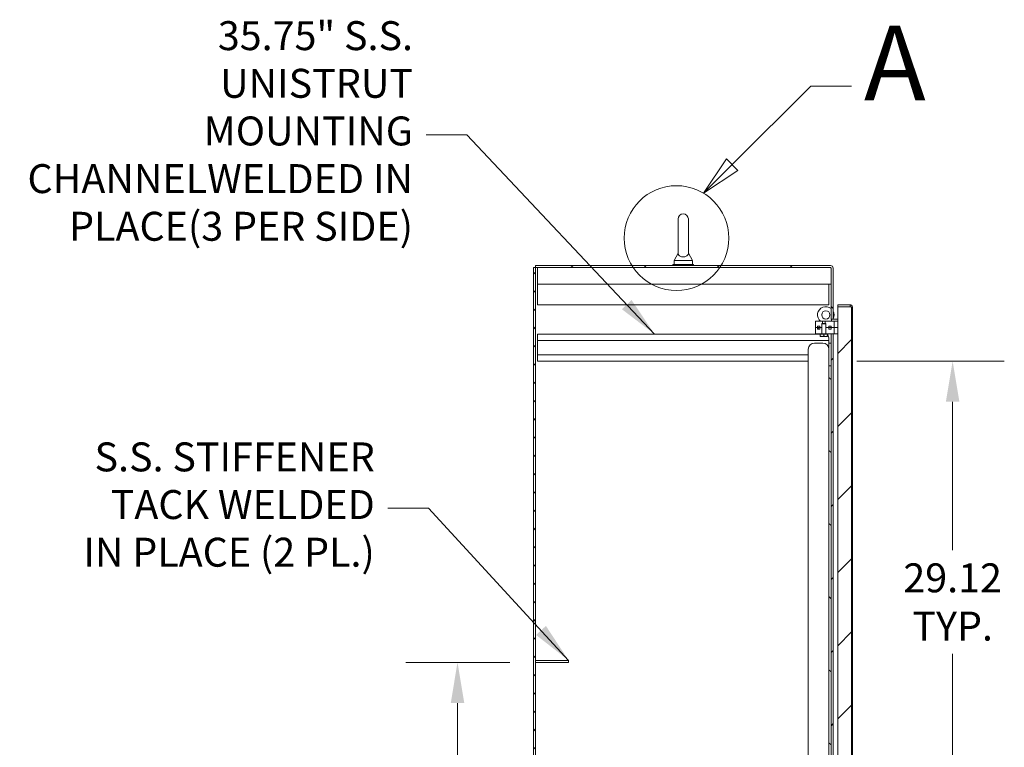
# Model space of a CAD drawing. Units: inches. Extents: x 12 to 402, y 14 to 255.
# Drawn here: x 69 to 128, y 156 to 200 of the extents above; entities that cross this region are included whole.
import ezdxf

# ---------------------------------------------------------------- set-up
doc = ezdxf.new("R2010")
doc.units = ezdxf.units.IN
doc.header["$LTSCALE"] = 25
doc.header["$MEASUREMENT"] = 0
doc.linetypes.add('DOUBLE_DASH_CHAIN', pattern=[1.2403, 0.6614, -0.0827, 0.1654, -0.0827, 0.1654, -0.0827])
for name, color, linetype, lineweight in [('Detail Boundary (ANSI)', 7, 'DOUBLE_DASH_CHAIN', 5), ('Dimension (ANSI)', 7, 'Continuous', 5), ('Hatch (ANSI)', 7, 'Continuous', 5), ('Symbol (ANSI)', 7, 'Continuous', 5), ('Visible (ANSI)', 7, 'Continuous', 5)]:
    doc.layers.add(name, color=color, linetype=linetype, lineweight=lineweight)
doc.styles.add('Label Text (ANSI)', font='tahoma.ttf')
doc.styles.add('ROMANS', font='tahoma.ttf')
doc.dimstyles.new('Default (ANSI)', dxfattribs={"dimscale": 25, "dimtxt": 0.07, "dimasz": 0.098425, "dimexe": 0.125, "dimexo": 0.0625, "dimgap": 0.031496, "dimtad": 0, "dimtih": 1, "dimtoh": 1, "dimrnd": 1e-08, "dimzin": 0, "dimdsep": 46, "dimtxsty": 'ROMANS', "dimcen": 0.09, "dimdle": 0.393701, "dimclrd": 256, "dimclre": 256, "dimclrt": 256, "dimadec": 0, "dimazin": 0, "dimtfac": 1.428571, "dimtofl": 0, "dimtmove": 0, "dimatfit": 3, "dimfxl": 1, "dimtolj": 1, "dimtzin": 0, "dimlwd": -1, "dimlwe": -1, "dimarcsym": 0})
doc.dimstyles.new('Default (ANSI)$7', dxfattribs={"dimscale": 25, "dimtxt": 0.07, "dimasz": 0.098425, "dimexe": 0.125, "dimexo": 0.0625, "dimgap": 0.031496, "dimtad": 0, "dimtih": 1, "dimtoh": 1, "dimrnd": 1e-08, "dimzin": 0, "dimdsep": 46, "dimtxsty": 'ROMANS', "dimcen": 0.09, "dimdle": 0.393701, "dimclrd": 256, "dimclre": 256, "dimclrt": 256, "dimadec": 0, "dimazin": 0, "dimtfac": 1.428571, "dimtofl": 0, "dimtmove": 0, "dimatfit": 3, "dimfxl": 1, "dimtolj": 1, "dimtzin": 0, "dimlwd": -1, "dimlwe": -1, "dimarcsym": 0})

# ---------------------------------------------------------------- blocks, each defined once
blk = doc.blocks.new('*D12')
at = {"layer": 'Defpoints', "color": 0, "transparency": 16777216}
for p in [(117.698, 179.516), (125.053, 179.516), (117.698, 150.391)]:
    blk.add_point(p, dxfattribs=at)
at = {"layer": 'Dimension (ANSI)', "transparency": 16777216}
for p, q in [((119.261, 179.516), (128.178, 179.516)), ((125.053, 177.055), (125.053, 168.092)), ((125.053, 152.851), (125.053, 161.814)), ((119.261, 150.391), (128.178, 150.391))]:
    blk.add_line(p, q, dxfattribs=at)
for points in [[(124.643, 177.055), (125.463, 177.055), (125.053, 179.516)], [(124.643, 152.851), (125.463, 152.851), (125.053, 150.391)]]:
    blk.add_solid(points, dxfattribs=at)
at = {"layer": 'Dimension (ANSI)', "transparency": 16777216, "insert": (125.053, 164.953), "char_height": 1.75, "attachment_point": 5, "style": 'ROMANS'}
blk.add_mtext('\\A1;29.12\\PTYP.', dxfattribs=at)
blk = doc.blocks.new('*D30')
at = {"layer": 'Defpoints', "color": 0, "transparency": 16777216}
for p in [(95.106, 161.297), (99.823, 161.297), (99.823, 137.047)]:
    blk.add_point(p, dxfattribs=at)
at = {"layer": 'Dimension (ANSI)', "transparency": 16777216}
for p, q in [((98.261, 161.297), (91.981, 161.297)), ((95.106, 158.836), (95.106, 150.871)), ((95.106, 139.508), (95.106, 147.473)), ((98.261, 137.047), (91.981, 137.047))]:
    blk.add_line(p, q, dxfattribs=at)
for points in [[(94.696, 158.836), (95.516, 158.836), (95.106, 161.297)], [(94.696, 139.508), (95.516, 139.508), (95.106, 137.047)]]:
    blk.add_solid(points, dxfattribs=at)
at = {"layer": 'Dimension (ANSI)', "transparency": 16777216, "insert": (95.106, 149.172), "char_height": 1.75, "attachment_point": 5, "style": 'ROMANS'}
blk.add_mtext('\\A1;24.3', dxfattribs=at)
blk = doc.blocks.new('2dDetail0')
at = {"layer": 'Detail Boundary (ANSI)', "linetype": 'Continuous'}
for p, q in [((4.4689, 7.6558), (4.6588, 7.8454)), ((4.6588, 7.8454), (4.7572, 7.8454)), ((4.4552, 7.6696), (4.3996, 7.5865)), ((4.4689, 7.6558), (4.3996, 7.5865)), ((4.4827, 7.642), (4.4552, 7.6696)), ((4.3996, 7.5865), (4.4827, 7.642))]:
    blk.add_line(p, q, dxfattribs=at)
at = {"layer": 'Detail Boundary (ANSI)', "linetype": 'Continuous', "flags": 128}
blk.add_lwpolyline([(4.4552, 7.6696), (4.3996, 7.5865), (4.4827, 7.642), (4.4552, 7.6696)], dxfattribs=at)
at = {"layer": 'Detail Boundary (ANSI)', "ltscale": 0.252676}
blk.add_circle((4.3339, 7.4782), 0.1267, dxfattribs=at)
at = {"layer": 'Detail Boundary (ANSI)'}
blk.add_solid([(4.4552, 7.6696), (4.3996, 7.5865), (4.4827, 7.642), (4.4552, 7.6696)], dxfattribs=at)
at = {"layer": 'Detail Boundary (ANSI)', "insert": (4.7876, 7.7554), "char_height": 0.18, "attachment_point": 7, "style": 'Label Text (ANSI)'}
blk.add_mtext('A', dxfattribs=at)

msp = doc.modelspace()

# ---------------------------------------------------------------- hatches: boundary and pattern name
at = {"layer": 'Hatch (ANSI)'}
h = msp.add_hatch(dxfattribs=at)
h.set_pattern_fill('ANSI31', color=256, scale=25, angle=90, style=0)
edge = h.paths.add_edge_path()
edge.add_line((117.823, 182.047), (117.823, 185.141))
edge.add_ellipse((117.667, 185.141), major_axis=(0.156, 0), ratio=1, start_angle=0, end_angle=90)
edge.add_line((117.667, 185.297), (99.823, 185.297))
edge.add_line((99.823, 185.297), (99.823, 185.172))
edge.add_line((99.823, 185.172), (117.667, 185.172))
edge.add_ellipse((117.667, 185.141), major_axis=(0, 0.0312), ratio=1, start_angle=270, end_angle=360, ccw=False)
edge.add_line((117.698, 185.141), (117.698, 182.047))
edge.add_line((117.698, 182.047), (117.823, 182.047))
h = msp.add_hatch(dxfattribs=at)
h.set_pattern_fill('ANSI31', color=256, scale=6.25, style=0)
h.paths.add_polyline_path([(99.823, 185.172), (99.698, 185.172), (99.698, 113.297), (99.823, 113.297), (99.823, 137.047), (99.823, 137.172), (99.823, 161.297), (99.823, 161.422)])
h = msp.add_hatch(dxfattribs=at)
h.set_pattern_fill('ANSI31', color=256, scale=25, style=0)
edge = h.paths.add_edge_path()
edge.add_line((118.113, 120.048), (118.848, 120.048))
edge.add_spline(control_points=[(118.848, 120.048), (118.856, 120.048), (118.864, 120.049), (118.882, 120.051), (118.891, 120.051), (118.915, 120.053), (118.93, 120.054), (118.944, 120.055)], knot_values=[-0.247166, -0.247166, -0.247166, -0.247166, -0.183591, -0.183591, -0.112137, -0.112137, 0, 0, 0, 0], degree=3, periodic=0)
edge.add_line((118.944, 120.055), (118.944, 182.789))
edge.add_spline(control_points=[(118.944, 182.789), (118.935, 182.789), (118.925, 182.79), (118.904, 182.791), (118.892, 182.792), (118.869, 182.794), (118.858, 182.795), (118.848, 182.796)], knot_values=[-0.239545, -0.239545, -0.239545, -0.239545, -0.169361, -0.169361, -0.080358, -0.080358, 0, 0, 0, 0], degree=3, periodic=0)
edge.add_line((118.848, 182.796), (118.113, 182.796))
edge.add_line((118.113, 182.796), (118.113, 120.048))
h = msp.add_hatch(dxfattribs=at)
h.set_pattern_fill('ANSI31', color=256, scale=25, angle=105, style=0)
h.paths.add_polyline_path([(117.185, 181.797), (117.185, 181.922), (116.761, 181.922), (116.761, 181.547), (116.876, 181.547), (116.886, 181.547), (117.014, 181.547), (117.135, 181.547), (117.136, 181.547), (117.136, 181.766), (117.167, 181.797)])
h.paths.add_polyline_path([(117.885, 181.547), (117.885, 181.922), (117.336, 181.922), (117.336, 181.797), (117.355, 181.797), (117.386, 181.766), (117.386, 181.547), (117.387, 181.547), (117.56, 181.547), (117.57, 181.547), (117.698, 181.547)])
h = msp.add_hatch(dxfattribs=at)
h.set_pattern_fill('ANSI31', color=256, scale=25, angle=15, style=0)
h.paths.add_polyline_path([(117.698, 181.547), (117.698, 181.447), (117.57, 181.447), (117.57, 181.547), (117.56, 181.547), (117.387, 181.547), (117.387, 181.172), (117.48, 181.172), (117.698, 181.172), (117.823, 181.172), (117.885, 181.172), (117.885, 181.547)])
h.paths.add_polyline_path([(116.886, 181.447), (116.886, 181.547), (116.876, 181.547), (116.761, 181.547), (116.761, 181.172), (117.042, 181.172), (117.135, 181.172), (117.135, 181.547), (117.014, 181.547), (117.014, 181.447)])
h = msp.add_hatch(dxfattribs=at)
h.set_pattern_fill('ANSI31', color=256, scale=25, angle=105, style=0)
h.paths.add_polyline_path([(116.876, 181.447), (116.886, 181.447), (117.014, 181.447), (117.014, 181.547), (117.014, 181.634), (116.876, 181.634), (116.876, 181.547)])
h.paths.add_polyline_path([(117.56, 181.447), (117.57, 181.447), (117.698, 181.447), (117.698, 181.547), (117.698, 181.634), (117.56, 181.634), (117.56, 181.547)])
h = msp.add_hatch(dxfattribs=at)
h.set_pattern_fill('ANSI31', color=256, scale=25, style=0)
h.paths.add_polyline_path([(117.823, 181.172), (117.698, 181.172), (117.698, 179.234), (117.698, 153.859), (117.698, 151.51), (117.698, 151.336), (117.698, 148.609), (117.698, 123.234), (117.698, 121.297), (117.823, 121.297)])
h = msp.add_hatch(dxfattribs=at)
h.set_pattern_fill('ANSI31', color=256, scale=25, angle=90, style=0)
h.paths.add_polyline_path([(117.698, 148.609), (117.573, 148.609), (117.573, 123.234), (117.698, 123.234)])
h.paths.add_polyline_path([(117.573, 153.859), (117.698, 153.859), (117.698, 179.234), (117.573, 179.234)])
h = msp.add_hatch(dxfattribs=at)
h.set_pattern_fill('ANSI31', color=256, scale=25, angle=-15, style=0)
h.paths.add_polyline_path([(101.823, 161.297), (101.823, 161.422), (99.823, 161.422), (99.823, 161.297)])

# ---------------------------------------------------------------- linework, layer by layer
at = {"layer": 'Visible (ANSI)'}
for p, q in [((108.451, 188.109), (108.451, 186.049)), ((109.071, 186.049), (109.071, 188.109)), ((108.451, 186.049), (108.201, 185.609)), ((109.071, 186.049), (109.321, 185.609)), ((117.667, 185.297), (99.823, 185.297)), ((99.823, 185.297), (99.823, 185.172)), ((109.386, 185.359), (108.136, 185.359)), ((108.136, 185.359), (108.136, 185.297)), ((108.201, 185.609), (109.321, 185.609)), ((108.201, 185.609), (108.201, 185.359)), ((109.321, 185.609), (109.321, 185.359)), ((109.386, 185.359), (109.386, 185.297)), ((99.823, 185.172), (99.698, 185.172)), ((99.698, 185.172), (99.698, 113.297)), ((99.823, 113.297), (99.823, 185.172)), ((99.823, 185.172), (117.667, 185.172)), ((99.948, 185.047), (99.948, 185.172)), ((99.948, 185.047), (99.948, 184.364)), ((117.698, 185.141), (117.698, 182.047)), ((117.823, 182.047), (117.823, 185.141)), ((99.948, 184.172), (99.948, 184.364)), ((99.948, 184.172), (99.948, 182.922)), ((117.698, 184.172), (99.948, 184.172)), ((117.573, 182.922), (117.573, 184.172)), ((99.948, 182.922), (117.573, 182.922)), ((118.85, 182.922), (118.116, 182.922)), ((118.116, 182.797), (118.116, 182.922)), ((118.85, 182.797), (118.85, 182.922)), ((118.848, 182.796), (118.113, 182.796)), ((118.113, 182.796), (118.113, 120.048)), ((118.85, 182.797), (118.116, 182.797)), ((118.848, 182.796), (118.85, 182.796)), ((118.944, 120.055), (118.944, 182.789)), ((118.991, 182.781), (118.991, 120.063)), ((117.185, 181.922), (116.761, 181.922)), ((116.761, 181.922), (116.761, 181.547)), ((117.167, 181.797), (117.136, 181.766)), ((117.386, 181.766), (117.136, 181.766)), ((117.136, 181.172), (117.136, 181.766)), ((117.167, 181.797), (117.185, 181.797)), ((117.185, 181.797), (117.185, 181.922)), ((117.185, 181.922), (117.336, 181.922)), ((117.185, 181.797), (117.355, 181.797)), ((117.885, 181.922), (117.336, 181.922)), ((117.336, 181.922), (117.336, 181.797)), ((117.355, 181.797), (117.386, 181.766)), ((117.386, 181.172), (117.386, 181.766)), ((117.698, 182.047), (117.823, 182.047)), ((118.113, 182.047), (117.855, 182.047)), ((117.885, 181.547), (117.885, 181.922)), ((117.885, 181.922), (118.113, 181.922)), ((99.948, 181.141), (117.042, 181.141)), ((99.948, 180.756), (99.948, 181.141)), ((116.761, 181.547), (117.136, 181.547)), ((116.886, 181.547), (116.761, 181.547)), ((116.761, 181.547), (116.761, 181.172)), ((116.761, 181.172), (117.042, 181.172)), ((117.014, 181.634), (116.876, 181.634)), ((116.876, 181.634), (116.876, 181.447)), ((116.876, 181.447), (117.014, 181.447)), ((116.886, 181.447), (116.886, 181.547)), ((117.014, 181.447), (116.886, 181.447)), ((117.014, 181.447), (117.014, 181.634)), ((117.135, 181.547), (117.014, 181.547)), ((117.014, 181.547), (117.014, 181.447)), ((117.387, 181.172), (117.042, 181.172)), ((117.042, 181.147), (117.042, 181.172)), ((117.042, 181.147), (117.042, 181.028)), ((117.042, 181.147), (117.151, 181.147)), ((117.135, 181.172), (117.135, 181.547)), ((117.151, 181.147), (117.261, 181.147)), ((117.261, 181.147), (117.261, 181.028)), ((117.261, 181.147), (117.37, 181.147)), ((117.37, 181.147), (117.48, 181.147)), ((117.386, 181.547), (117.885, 181.547)), ((117.57, 181.547), (117.387, 181.547)), ((117.387, 181.547), (117.387, 181.172)), ((117.48, 181.172), (117.387, 181.172)), ((117.48, 181.172), (117.885, 181.172)), ((117.48, 181.147), (117.48, 181.172)), ((117.48, 181.147), (117.48, 181.028)), ((117.48, 181.141), (117.501, 181.141)), ((117.492, 181.172), (117.561, 180.914)), ((117.698, 181.634), (117.56, 181.634)), ((117.56, 181.634), (117.56, 181.447)), ((117.56, 181.447), (117.698, 181.447)), ((117.57, 181.447), (117.57, 181.547)), ((117.698, 181.447), (117.57, 181.447)), ((117.698, 181.447), (117.698, 181.634)), ((117.698, 181.547), (117.698, 181.447)), ((117.885, 181.547), (117.698, 181.547)), ((117.823, 181.172), (117.698, 181.172)), ((117.698, 181.172), (117.698, 121.297)), ((117.823, 121.297), (117.823, 181.172)), ((118.113, 181.547), (117.885, 181.547)), ((117.885, 181.172), (117.885, 181.547)), ((117.885, 181.547), (118.113, 181.547)), ((118.113, 181.172), (117.885, 181.172)), ((99.948, 180.756), (99.948, 179.901)), ((99.948, 180.756), (117.565, 180.756)), ((117.198, 180.609), (116.698, 180.609)), ((117.042, 181.009), (117.151, 181.009)), ((117.151, 181.009), (117.37, 181.009)), ((117.37, 181.009), (117.48, 181.009)), ((117.565, 180.889), (117.565, 180.316)), ((117.573, 180.234), (117.573, 180.609)), ((117.698, 180.609), (117.573, 180.609)), ((99.948, 179.901), (116.323, 179.901)), ((99.948, 179.516), (99.948, 179.901)), ((116.323, 180.234), (116.323, 122.234)), ((117.573, 179.234), (117.573, 180.234)), ((99.948, 179.516), (116.323, 179.516)), ((117.542, 179.234), (117.542, 179.235)), ((117.542, 179.235), (117.573, 179.235)), ((117.542, 179.234), (117.542, 179.234)), ((117.573, 179.234), (117.542, 179.234)), ((117.565, 179.235), (117.565, 179.234)), ((117.698, 179.234), (117.573, 179.234)), ((117.573, 179.234), (117.573, 153.859)), ((117.698, 153.859), (117.698, 179.234)), ((101.823, 161.422), (99.823, 161.422)), ((99.823, 161.422), (99.823, 161.297)), ((101.823, 161.297), (101.823, 161.422)), ((99.823, 161.297), (101.823, 161.297))]:
    msp.add_line(p, q, dxfattribs=at)
msp.add_circle((117.382, 182.31), 0.25, dxfattribs=at)
for centre, radius, start, end in [((108.761, 188.109), 0.31, 0, 180), ((117.667, 185.141), 0.156, 0, 90), ((117.667, 185.141), 0.0312, 0, 90), ((117.382, 182.31), 0.5, 50.80817, 230.83717), ((117.382, 182.31), 0.5, 331.93208, 28.1253), ((117.382, 182.31), 0.5, 309.16283, 316.60736), ((117.855, 182.078), 0.156, 191.53696, 270), ((117.855, 182.078), 0.0312, 180, 270), ((116.698, 180.234), 0.375, 90, 180), ((117.198, 180.234), 0.375, 0, 90), ((117.465, 180.889), 0.1, 0, 15)]:
    msp.add_arc(centre, radius, start, end, dxfattribs=at)
for points, knots in [([(109.071, 186.049), (109.071, 186.049), (109.071, 186.048), (109.071, 186.038), (109.07, 186.025), (109.063, 185.986), (109.051, 185.949), (108.999, 185.89), (108.972, 185.87), (108.915, 185.841), (108.884, 185.831), (108.819, 185.817), (108.787, 185.814), (108.723, 185.815), (108.692, 185.819), (108.633, 185.833), (108.605, 185.842), (108.553, 185.869), (108.529, 185.886), (108.488, 185.928), (108.472, 185.953), (108.452, 186.008), (108.451, 186.035), (108.451, 186.048), (108.451, 186.049), (108.451, 186.049)], [0.914238, 0.914238, 0.914238, 0.914238, 0.952055, 0.952055, 1.031104, 1.031104, 1.178734, 1.178734, 1.276263, 1.276263, 1.362415, 1.362415, 1.439826, 1.439826, 1.514202, 1.514202, 1.592685, 1.592685, 1.685246, 1.685246, 1.802688, 1.802688, 1.946222, 1.946222, 1.985807, 1.985807, 1.985807, 1.985807]), ([(118.991, 182.781), (118.991, 182.829), (118.965, 182.876), (118.924, 182.901), (118.902, 182.915), (118.876, 182.922), (118.85, 182.922)], [0, 0, 0, 0, 1.018583, 1.018583, 1.018583, 1.570796, 1.570796, 1.570796, 1.570796]), ([(118.944, 182.789), (118.935, 182.789), (118.925, 182.79), (118.904, 182.791), (118.892, 182.792), (118.869, 182.794), (118.858, 182.795), (118.848, 182.796)], [-0.2395453, -0.2395453, -0.2395453, -0.2395453, -0.1693606, -0.1693606, -0.0803579, -0.0803579, 0, 0, 0, 0]), ([(118.944, 182.789), (118.937, 182.79), (118.93, 182.79), (118.921, 182.791), (118.899, 182.793), (118.874, 182.794), (118.848, 182.796)], [0.8111416, 0.8111416, 0.8111416, 0.8111416, 1.0185828, 1.0185828, 1.0185828, 1.5707963, 1.5707963, 1.5707963, 1.5707963]), ([(118.85, 182.796), (118.898, 182.793), (118.945, 182.79), (118.97, 182.787), (118.983, 182.785), (118.991, 182.783), (118.991, 182.781)], [0, 0, 0, 0, 1.018583, 1.018583, 1.018583, 1.570796, 1.570796, 1.570796, 1.570796])]:
    msp.add_open_spline(points, degree=3, knots=knots, dxfattribs=at)
msp.add_open_spline([(118.856, 182.796), (118.854, 182.796), (118.852, 182.797), (118.85, 182.797)], degree=3, dxfattribs=at)
for points in [[(117.042, 181.009), (117.042, 181.009), (117.042, 181.028)], [(117.042, 181.028), (117.101, 181.009), (117.151, 181.009)], [(117.151, 181.009), (117.202, 181.009), (117.261, 181.028)], [(117.261, 181.028), (117.32, 181.009), (117.37, 181.009)], [(117.37, 181.009), (117.421, 181.009), (117.48, 181.028)], [(117.48, 181.028), (117.48, 181.009), (117.48, 181.009)]]:
    msp.add_rational_spline(points, [1, 1.0379548493, 1], degree=2, dxfattribs=at)

# ---------------------------------------------------------------- block references
at = {"layer": 'Detail Boundary (ANSI)', "xscale": 25, "yscale": 25, "zscale": 25}
msp.add_blockref('2dDetail0', (0, 0), dxfattribs=at)

# ---------------------------------------------------------------- texts
at = {"layer": 'Symbol (ANSI)', "char_height": 1.75, "attachment_point": 6, "line_spacing_factor": 0.987884, "style": 'ROMANS'}
for s, insert, width in [('{35.75" S.S. UNISTRUT\\PMOUNTING CHANNEL\\PWELDED IN PLACE\\P(3 PER SIDE)}', (92.414, 193.205), 23.89587), ('{S.S. STIFFENER\\PTACK WELDED\\PIN PLACE (2 PL.)}', (90.103, 170.616), 17.93254)]:
    msp.add_mtext(s, dxfattribs=dict(at, insert=insert, width=width))

# ---------------------------------------------------------------- dimensions: what is measured, and where the dimension line sits
at = {"layer": 'Dimension (ANSI)'}
dim = msp.add_linear_dim(base=(125.053178514, 179.51566547), p1=(117.698428476, 150.39066547), p2=(117.698428476, 179.51566547), angle=90, text='<>\\PTYP.', dimstyle='Default (ANSI)', override={"dimdec": 2, "dimtp": 0, "dimtm": 0, "dimtdec": 2, "dimatfit": 1}, dxfattribs=at)
dim.commit()
dim.dimension.update_dxf_attribs({"geometry": '*D12', "text_midpoint": (125.053178514, 164.95316547), "dimtype": 160})
dim = msp.add_linear_dim(base=(95.10592682, 161.29691547), p1=(99.823428476, 137.04691547), p2=(99.823428476, 161.29691547), angle=270, dimstyle='Default (ANSI)', override={"dimdec": 1, "dimtp": 0, "dimtm": 0, "dimtdec": 1, "dimatfit": 1}, dxfattribs=at)
dim.commit()
dim.dimension.update_dxf_attribs({"geometry": '*D30', "text_midpoint": (95.10592682, 149.17191547), "dimtype": 160})

# ---------------------------------------------------------------- leaders
at = {"layer": 'Symbol (ANSI)', "annotation_type": 0, "has_hookline": 1, "hookline_direction": 1}
for points, text_width in [([(107.028, 181.141), (95.662, 193.205), (93.202, 193.205)], 23.789), ([(101.823, 161.422), (93.351, 170.616), (90.89, 170.616)], 17.699)]:
    msp.add_leader(points, dimstyle='Default (ANSI)$7', override={"dimtad": 0}, dxfattribs=dict(at, text_width=text_width))

doc.saveas('drawing.dxf')
